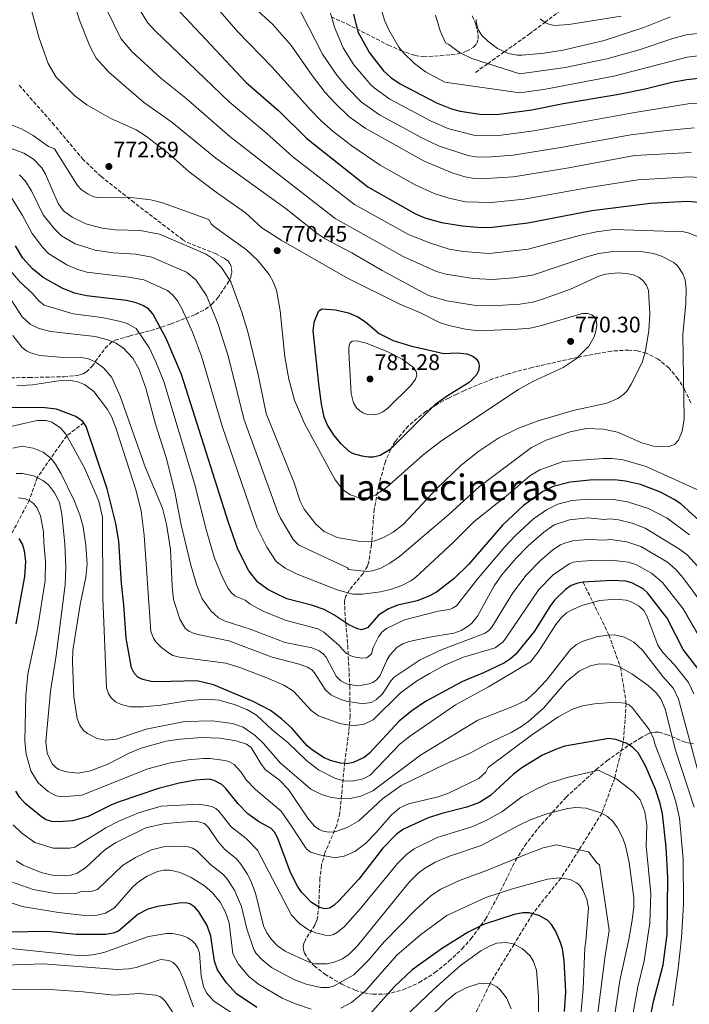
# Model space of a CAD drawing. Units: metres. Extents: x 641371 to 644826, y 4739136 to 4741520.
# Drawn here: x 642777 to 643074, y 4740364 to 4740802 of the extents above; entities that cross this region are included whole.
import ezdxf
from ezdxf.enums import TextEntityAlignment as Align

# ---------------------------------------------------------------- set-up
doc = ezdxf.new("R2010")
doc.units = ezdxf.units.M
doc.header["$MEASUREMENT"] = 0
doc.linetypes.add('DGN Style 3', pattern=[2.435891, 1.739922, -0.695969])
for name, color, linetype, lineweight in [('Cota de punto acotado terreno', 7, 'Continuous', 0), ('Curva de nivel directora', 30, 'Continuous', 30), ('Curva de nivel intermedia', 30, 'Continuous', 0), ('Punto acotado terreno (símbolo)', 7, 'Continuous', 0), ('Texto de Área (paraje) menor', 7, 'Continuous', 0), ('Vaguada', 142, 'DGN Style 3', 13), ('Zona arbolada', 92, 'DGN Style 3', 0)]:
    doc.layers.add(name, color=color, linetype=linetype, lineweight=lineweight)
doc.styles.add('Style-Arial', font='arial.ttf')

# ---------------------------------------------------------------- blocks, each defined once
blk = doc.blocks.new('5PATER')
at = {"layer": 'Punto acotado terreno (símbolo)', "linetype": 'Continuous', "lineweight": 0}
h = blk.add_hatch(color=51, dxfattribs=at)
edge = h.paths.add_edge_path()
edge.add_ellipse((0, 0), major_axis=(-0.11, -0.111), ratio=0.999422, start_angle=0, end_angle=360)

msp = doc.modelspace()

# ---------------------------------------------------------------- linework, layer by layer
at = {"layer": 'Curva de nivel directora', "color": 30, "linetype": 'Continuous', "lineweight": 30, "flags": 128}
for points, elevation in [([(642843.5, 4740810.15), (642877.34, 4740774.24), (642891.8, 4740761.65), (642904.37, 4740749.23), (642931.41, 4740727.71), (642952.57, 4740715.82), (642956.71, 4740714.03), (642964.14, 4740711.95), (642973.54, 4740710.36), (642981.88, 4740709.73), (642986.64, 4740709.89), (643002.45, 4740711.75), (643031, 4740717.26), (643057.08, 4740720.46), (643073.37, 4740721.39), (643082.61, 4740720.64)], 750), ([(642925.04, 4740804.54), (642927.01, 4740796.72), (642932.15, 4740787.41), (642938.35, 4740779.4), (642941.65, 4740776.47), (642945.77, 4740773.65), (642961.88, 4740765.19), (642968.57, 4740762.47), (642972.48, 4740761.4), (642981.13, 4740760.05), (642988.57, 4740759.92), (643004.26, 4740761.98), (643018.25, 4740764.84), (643042.94, 4740768.97), (643054.64, 4740771.37), (643066.54, 4740774.36), (643073.21, 4740775.55), (643086.61, 4740776.95)], 725), ([(643000.58, 4740586.09), (642991.27, 4740577.27), (642976.31, 4740559.93), (642969.71, 4740553.61), (642961.97, 4740547.54), (642958.29, 4740545.48), (642953.32, 4740543.57), (642944.76, 4740541.71), (642940.65, 4740540.14), (642936.13, 4740537.18), (642931.31, 4740531.66), (642928.53, 4740530.77), (642926.75, 4740531.24), (642922.98, 4740533), (642916.31, 4740537.38), (642911.94, 4740539.72), (642906.34, 4740541.74), (642895.38, 4740544.57), (642890.49, 4740546.82), (642886.97, 4740548.74), (642882.47, 4740551.99), (642878.59, 4740556.93), (642873.58, 4740566.68), (642869.44, 4740578.46), (642848.64, 4740644.24), (642841.86, 4740660.35), (642835.93, 4740671.35), (642833.87, 4740673.48), (642831.39, 4740675.05), (642828.45, 4740676.14), (642824.11, 4740677.21), (642806.43, 4740679.3), (642801.01, 4740680.47), (642795.63, 4740682.71), (642787.09, 4740687.51), (642782.34, 4740691.26), (642778.16, 4740696), (642774.9, 4740701.6)], 750), ([(642965.23, 4740653.68), (642971.18, 4740653.88), (642975.36, 4740653.46), (642978.13, 4740652.44), (642979.7, 4740651.19), (642980.57, 4740649.83), (642980.88, 4740647.96), (642980.57, 4740645.98), (642979.71, 4740644.17), (642976.39, 4740640.74), (642966.76, 4740634.82), (642961.19, 4740630.76), (642941.28, 4740610.89), (642936.95, 4740608.33), (642933.89, 4740607.59), (642931.73, 4740607.51), (642928.94, 4740607.94), (642925.11, 4740609.08), (642923.14, 4740610.1), (642919.51, 4740613.41), (642916.5, 4740617.13), (642913.43, 4740621.74), (642911.99, 4740625.26), (642910.78, 4740631.18), (642909.58, 4740640.09), (642907.17, 4740663.86), (642907.73, 4740668.07), (642909.58, 4740672.64), (642911.08, 4740673.44), (642917, 4740673.1), (642922.83, 4740671.72), (642926.98, 4740669.99), (642930.33, 4740667.73), (642936.42, 4740662.54), (642942.66, 4740659.44), (642950.37, 4740657.09), (642965.23, 4740653.68)], 775), ([(643079.98, 4740511.07), (643071.58, 4740522.04), (643064.42, 4740535.94), (643055.74, 4740547.21), (643053.8, 4740549.01), (643048.77, 4740551.61), (643046.02, 4740552.37), (643039.91, 4740552.61), (643027.03, 4740551.86), (643024.28, 4740551.4), (643021.71, 4740550.39), (643019.22, 4740548.65), (643014.43, 4740543.85), (643012.23, 4740541.04), (643005.49, 4740530.13), (642997.11, 4740519.87), (642994.75, 4740517.8), (642992.09, 4740516.11), (642982.8, 4740511.62), (642973.42, 4740507.7), (642957.05, 4740498.84), (642951.02, 4740494.71), (642945.4, 4740490.11), (642932.15, 4740475.8), (642929.85, 4740474), (642924.86, 4740471.65), (642922.13, 4740471.19), (642919.2, 4740471.35), (642914.77, 4740472.57), (642912.01, 4740473.83), (642906.85, 4740477.16), (642904.37, 4740479.31), (642897.73, 4740486.84), (642893.03, 4740491.14), (642888.11, 4740494.88), (642880.5, 4740498.83), (642862.79, 4740506.19), (642855.48, 4740508), (642838.02, 4740507.56), (642835.16, 4740507.78), (642831.38, 4740508.64), (642829.23, 4740509.66), (642827.55, 4740511.4), (642826.42, 4740513.86), (642824.08, 4740526.95), (642823.01, 4740541.89), (642821.89, 4740551.28), (642820.68, 4740570.1), (642819.39, 4740577.96), (642815.55, 4740593.38), (642806.23, 4740621.2), (642804.79, 4740623.42), (642801.67, 4740625.65), (642793.07, 4740628.82), (642787.83, 4740629.46), (642773.18, 4740629.6)], 725), ([(643078.68, 4740579.42), (643070.52, 4740586.7), (643067.58, 4740588.77), (643061.51, 4740591.95), (643052.57, 4740595.34), (643045.87, 4740596.83), (643042.15, 4740597.25), (643031.61, 4740597.43), (643021.28, 4740596.46), (643013.8, 4740594.55), (643009, 4740592.18), (643000.58, 4740586.09)], 750), ([(642775.15, 4740533.45), (642778.97, 4740554.42), (642779.37, 4740561.12), (642778.85, 4740565.93), (642777.92, 4740568.82), (642776.43, 4740571.31)], 700), ([(643056.19, 4740354.11), (643058.34, 4740365.35), (643062.69, 4740381.77), (643064.44, 4740395.32), (643064.71, 4740420.37), (643064.03, 4740434.09), (643062.3, 4740448.88), (643061.33, 4740453.49), (643059.3, 4740459.84), (643054.78, 4740470.24), (643051.55, 4740475.97), (643049.03, 4740478.53), (643046.17, 4740480.27), (643041.57, 4740482), (643038.52, 4740482.46), (643019, 4740478.91), (643015.49, 4740477.83), (643008.98, 4740475.03), (642999.87, 4740469.36), (642996.13, 4740466.57), (642985.96, 4740456.98), (642981.11, 4740453.92), (642975.37, 4740451.82), (642964.25, 4740449.04), (642957.93, 4740447.02), (642947.29, 4740442), (642944.09, 4740439.79), (642938.04, 4740433.58), (642927.34, 4740419.81), (642918.5, 4740410.13), (642916.47, 4740408.26), (642914.46, 4740406.99), (642912.31, 4740406.59), (642909.98, 4740407.22), (642906.33, 4740409.46), (642901.96, 4740413.98), (642900.15, 4740416.69), (642897.11, 4740422.72), (642891.22, 4740438.31), (642889.89, 4740440.67), (642888.44, 4740442.39), (642882.84, 4740445.5), (642878.07, 4740448.91), (642873.8, 4740453.36), (642868.34, 4740460.14), (642866.46, 4740461.89), (642863.19, 4740463.77), (642860.83, 4740464.37), (642854.97, 4740463.88), (642847.59, 4740462.54), (642838.45, 4740460.19), (642820.85, 4740454.19), (642817.43, 4740452.86), (642807.12, 4740447.69), (642800.21, 4740445.71), (642793.87, 4740445.26), (642791.03, 4740445.52), (642788.52, 4740446.28), (642786.33, 4740447.61), (642779.11, 4740453.55), (642776.75, 4740456.08), (642775.03, 4740458.99)], 700), ([(642868.64, 4740373.65), (642864.63, 4740379.55), (642863.23, 4740383.31), (642861.57, 4740394.41), (642860.04, 4740399.15), (642856.33, 4740405.24), (642854.48, 4740407.35), (642852.31, 4740408.82), (642850.35, 4740409.3), (642847.57, 4740409.15), (642837.91, 4740407.69), (642833.64, 4740406.5), (642829.37, 4740404.2), (642820.56, 4740396.75), (642818.27, 4740395.75), (642815.02, 4740395.17), (642801.75, 4740395.27), (642789.03, 4740396.59), (642771.73, 4740396.28)], 675), ([(643018.83, 4740361), (643019.38, 4740369.63), (643018.63, 4740383.68), (643017.86, 4740388.78), (643017.04, 4740391.58), (643014.76, 4740396.86), (643013.06, 4740399.65), (643011.34, 4740401.39), (643007.52, 4740403.59), (643003.07, 4740404.83), (643000.33, 4740404.86), (642996.39, 4740404.16), (642982.74, 4740399.65), (642976.02, 4740396.31), (642964.53, 4740389.19), (642951.12, 4740379.46), (642943.31, 4740372.11), (642929.91, 4740357.11)], 675), ([(642882.1, 4740362.67), (642873.07, 4740368.81), (642868.64, 4740373.65)], 675)]:
    msp.add_lwpolyline(points, dxfattribs=dict(at, elevation=elevation))
at = {"layer": 'Curva de nivel intermedia', "color": 30, "linetype": 'Continuous', "lineweight": 0, "flags": 128}
for points, elevation in [([(642892.69, 4740822.45), (642905.04, 4740798.94), (642911.32, 4740786.75), (642917.62, 4740777.47), (642922.35, 4740771.76), (642928.64, 4740765.44), (642936.61, 4740759.81), (642955.39, 4740749.55), (642962.87, 4740745.97), (642975.87, 4740741.72), (642979.25, 4740741.14), (642984.43, 4740740.96), (642995.96, 4740741.83), (643017.24, 4740745.23), (643048.3, 4740750.98), (643062.86, 4740752.73), (643076.45, 4740753.97)], 735), ([(642798.11, 4740818.42), (642803.26, 4740801.86), (642807.79, 4740790.31), (642810.69, 4740785.08), (642816.29, 4740778.75), (642831.64, 4740765.44), (642844.29, 4740756.54), (642863.83, 4740740.55), (642895.14, 4740717.96), (642908.93, 4740707.04), (642912.5, 4740704.7), (642924.37, 4740698.45), (642937.8, 4740690.5), (642958.33, 4740679.43), (642966.46, 4740677.02), (642978.55, 4740675.21), (642986.36, 4740674.88), (642998.93, 4740675.56), (643004.77, 4740676.46), (643009.48, 4740677.92), (643021.49, 4740682.32), (643034.14, 4740687.98), (643037.05, 4740688.94), (643042.56, 4740689.48), (643046.35, 4740689.27), (643049.47, 4740688.62), (643052.05, 4740687.42), (643053.59, 4740686.15), (643055.19, 4740684.05), (643056.11, 4740681.71), (643056.76, 4740671.28), (643056.23, 4740663.93), (643054.83, 4740654.87), (643053.37, 4740649.69), (643048.45, 4740639.93), (643046.61, 4740637), (643045.23, 4740635.55), (643042.5, 4740633.65), (643037.58, 4740631.62), (643022.69, 4740628.29), (643007.09, 4740623.72), (642998.38, 4740620.43), (642989.64, 4740616.13), (642980.73, 4740610.14), (642972.88, 4740604.03), (642962.1, 4740593.6), (642947.21, 4740577.71), (642942.74, 4740574.24), (642938.63, 4740571.95), (642934.57, 4740570.32)], 765), ([(642827.32, 4740811.23), (642833.48, 4740800.82), (642836.84, 4740797.23), (642869.74, 4740765.54), (642886.34, 4740751.65), (642898.05, 4740741.15), (642925.43, 4740719.97), (642949.45, 4740706.51), (642959.26, 4740702.69), (642967.58, 4740700.02), (642973.9, 4740698.94), (642985.37, 4740698.19), (643002.6, 4740700.04), (643026.1, 4740706.35), (643032.97, 4740707.81), (643040.75, 4740708.76), (643071.81, 4740707.72), (643073.76, 4740707.3), (643077.98, 4740705.68)], 755), ([(642782, 4740806.33), (642785.24, 4740794.37), (642789.4, 4740782.71), (642792.84, 4740776.52), (642801.23, 4740768.28), (642806.6, 4740764.23), (642816.91, 4740758.39), (642828.45, 4740753.1), (642833.07, 4740750.17), (642842.67, 4740742.69), (642852.03, 4740734.41), (642864.54, 4740724.95), (642877.02, 4740716.19), (642884.36, 4740709.61), (642892.82, 4740704.02), (642922.38, 4740687.08), (642945.57, 4740675.57), (642954.82, 4740671.66), (642963.31, 4740667.44), (642967.36, 4740666.07), (642974.86, 4740664.41), (642980.66, 4740663.68), (642997.94, 4740664.41), (643003.49, 4740664.95), (643008.55, 4740666.04), (643026.79, 4740671.41), (643029.15, 4740671.46), (643031.01, 4740670.83), (643031.86, 4740670.17), (643032.87, 4740668.45), (643033.16, 4740666.35), (643032.81, 4740663.59), (643032.01, 4740661.01), (643029.6, 4740656.83), (643024.04, 4740651.25), (643018.15, 4740647.46), (643004.77, 4740641.12), (642998.41, 4740637.58), (642964.28, 4740614.91), (642956.04, 4740608.59), (642939.72, 4740594.04), (642935.01, 4740590.74), (642931.7, 4740589.5), (642927.57, 4740589.46), (642923.78, 4740590.71), (642920.29, 4740592.93), (642916.93, 4740597.49), (642903.24, 4740622.57), (642898.84, 4740632.91), (642896.25, 4740642.21), (642894.47, 4740652.09), (642892.43, 4740672.61), (642890.83, 4740681.75), (642889.47, 4740685.27), (642887.53, 4740688.73), (642882.62, 4740694.81), (642877.49, 4740699.7), (642863.31, 4740710.05), (642861.74, 4740711.39), (642860.79, 4740713.2), (642840.15, 4740720.61), (642835.01, 4740721.98), (642824.7, 4740723.23), (642811.66, 4740723), (642809.7, 4740723.36), (642807.19, 4740724.46), (642804.05, 4740726.52), (642802.35, 4740728.33), (642792.2, 4740744.7), (642789.42, 4740745.66), (642782.68, 4740750.58), (642777.83, 4740753.39), (642765.06, 4740758.43)], 770), ([(642815.23, 4740806.75), (642821.6, 4740793.83), (642826.57, 4740787.99), (642839.43, 4740776.17), (642850.52, 4740767.22), (642870.06, 4740750.21), (642916.86, 4740713.7), (642947.07, 4740696.73), (642961.94, 4740690.1), (642966.08, 4740688.87), (642978.22, 4740686.93), (642986.87, 4740686.57)], 760), ([(642864.69, 4740806.92), (642873.7, 4740796.73), (642888.9, 4740781.06), (642905.9, 4740762), (642910.8, 4740756.94), (642916.06, 4740752.33), (642924.33, 4740745.97), (642936.95, 4740737.37), (642952.4, 4740728.72), (642960.93, 4740724.8), (642967.4, 4740722.72), (642974.75, 4740721.17), (642986.42, 4740720.74), (643000.76, 4740722.25), (643029.7, 4740727.43), (643051.42, 4740730.86), (643074.22, 4740732.21), (643085.87, 4740731.54)], 745), ([(642882.48, 4740806.09), (642889.15, 4740799.92), (642897.44, 4740790.51), (642906.6, 4740777.25), (642912.52, 4740769.76), (642916.89, 4740764.92), (642923.01, 4740759.1), (642930.2, 4740753.91), (642956.45, 4740739.2), (642968.84, 4740734.03), (642974.47, 4740732.24), (642977.93, 4740731.67), (642984.07, 4740731.45), (642996.18, 4740732.29), (643020.81, 4740736.17), (643049.99, 4740741.78), (643075.08, 4740743.04)], 740), ([(642937.7, 4740805.91), (642938.79, 4740801.98), (642940.68, 4740797.55), (642945.18, 4740789.97), (642947.29, 4740787.36), (642952.22, 4740782.59), (642957.01, 4740778.97), (642965.64, 4740774.31), (642998.95, 4740769.62), (643010.34, 4740771.28), (643040.75, 4740776.98), (643073.38, 4740785.44), (643084.51, 4740786.75)], 720), ([(642914.75, 4740804.98), (642916.6, 4740798.78), (642920.38, 4740789.56), (642925.19, 4740782.05), (642932.69, 4740773.15), (642934.27, 4740771.8), (642941.19, 4740766.73), (642959.55, 4740756.97), (642967.48, 4740753.64), (642979.11, 4740750.68), (642988.45, 4740750.52), (643005.17, 4740752.65), (643049.21, 4740760.71), (643073.83, 4740764.71), (643086.15, 4740765.58)], 730), ([(642961.42, 4740804.11), (642963.51, 4740797.18), (642965.93, 4740791.8), (642967.42, 4740791.11), (642972.17, 4740787.59), (642977.6, 4740784.83), (642998.95, 4740777.97), (643019.18, 4740780.86), (643037.63, 4740784.71), (643052.05, 4740788.73), (643066.97, 4740793.83), (643072.9, 4740795.33), (643081.88, 4740796.49), (643101.66, 4740797.76), (643114.64, 4740799.21), (643132.23, 4740802.82)], 715), ([(642979.62, 4740802.14), (642979.64, 4740800.48), (642980.46, 4740797.8), (642982.13, 4740795.16), (642984.58, 4740792.72), (642989.05, 4740789.37), (642993.77, 4740787.06), (642997.8, 4740786.32), (643000.07, 4740786.3), (643009.77, 4740787.29), (643018.15, 4740788.64), (643036.47, 4740792.82), (643054.13, 4740798.59), (643065.93, 4740803.42)], 710), ([(643008.01, 4740802.53), (643010.38, 4740800.67), (643012.23, 4740799.95), (643014.43, 4740799.53), (643020.79, 4740799.92), (643043.97, 4740803.69)], 705), ([(642934.57, 4740570.32), (642931.78, 4740569.87), (642927.17, 4740570.11), (642917.75, 4740571.87), (642912.01, 4740574.5), (642908.28, 4740577.76), (642903.16, 4740584.34), (642901.37, 4740587.97), (642898.71, 4740596.04), (642886.3, 4740626.91), (642882.73, 4740644.3), (642878.02, 4740663.3), (642875.43, 4740671.97), (642870.57, 4740685.5), (642866.34, 4740691.92), (642862.34, 4740695.93), (642859.24, 4740697.97), (642838.81, 4740706.77), (642830.22, 4740708.29), (642819.32, 4740708.65), (642813.34, 4740709.39), (642806.05, 4740711.38), (642800.03, 4740714.24), (642796.2, 4740717.11), (642793.82, 4740720.33), (642788.21, 4740733.39), (642786.54, 4740736.2), (642782.82, 4740740.12), (642778.53, 4740742.79), (642770.04, 4740745.9)], 765), ([(642986.87, 4740686.57), (642996.15, 4740687.24), (643004.66, 4740688.49), (643029.21, 4740696.76), (643034.03, 4740698.18), (643039.43, 4740698.9), (643052.8, 4740699), (643058.3, 4740698.12), (643061.9, 4740697.01), (643067.42, 4740694.12), (643069.23, 4740692.43), (643071.45, 4740689.14), (643072.41, 4740686.48), (643072.87, 4740682.38), (643072.76, 4740675.83), (643071.34, 4740661.93), (643072.05, 4740624.53), (643071.09, 4740619.07), (643069.41, 4740615.11), (643067.76, 4740613.11), (643064.9, 4740612.11), (643058.35, 4740612.44), (643053.22, 4740613.92), (643042.37, 4740618.66), (643036.07, 4740619.99), (643028.56, 4740620.21), (643021.38, 4740618.73), (643010.6, 4740615.07), (643004.13, 4740611.77), (642981.07, 4740594.48), (642967.34, 4740581.98), (642945.55, 4740563.34), (642941.21, 4740560.32), (642937.24, 4740558.16), (642933.43, 4740556.94), (642931.06, 4740556.74), (642922.82, 4740557.58), (642922.32, 4740558.36), (642904.57, 4740566.54), (642900.63, 4740568.48), (642898.23, 4740570.98), (642892.64, 4740580.34), (642891.48, 4740582.95), (642876.46, 4740624.11), (642869.19, 4740653.06), (642864.69, 4740667.03), (642859.73, 4740679.46), (642855.03, 4740686.39), (642850.79, 4740689.81), (642835.36, 4740696.56), (642828.24, 4740697.85), (642818.25, 4740698.48), (642810.17, 4740699.54), (642801.41, 4740702.48), (642795.34, 4740706.01), (642792.07, 4740709.31), (642787.11, 4740715.3), (642781.92, 4740725.99), (642779.11, 4740730.48), (642776.63, 4740733.09)], 760), ([(642802.55, 4740691), (642797.68, 4740693.15), (642789.63, 4740698.01), (642786.82, 4740700.92), (642782.25, 4740706.97), (642777.9, 4740715.06), (642772.9, 4740723.18)], 755), ([(642834.42, 4740655.94), (642828.38, 4740664.76), (642824.47, 4740666.95), (642820.87, 4740668.08), (642813.17, 4740669.63), (642800.41, 4740671.33), (642787.59, 4740675.09), (642785.24, 4740677.02), (642782.45, 4740680.3), (642776.79, 4740685.59), (642772.18, 4740691.03)], 745), ([(643077.69, 4740593.08), (643055.1, 4740603.38), (643044.93, 4740606.31), (643040, 4740606.98), (643036.06, 4740607.01), (643018.19, 4740605.58), (643007.88, 4740601.84), (643003.35, 4740599.2), (642993.71, 4740590.89), (642978.64, 4740578.94), (642969.45, 4740569.7), (642952.65, 4740554.06), (642950.52, 4740552.46), (642946.54, 4740550.41), (642941.91, 4740548.79), (642937.08, 4740547.68), (642929.04, 4740546.63), (642924.73, 4740546.65), (642917.74, 4740548.48), (642899.97, 4740555.55), (642894.68, 4740558.13), (642890.66, 4740561.1), (642886.48, 4740567.45), (642882.11, 4740576.35), (642866.62, 4740621.31), (642857.56, 4740652.4), (642853.55, 4740663.12), (642848.9, 4740673.43), (642846.8, 4740677.09), (642844.73, 4740679.54), (642842.33, 4740681.65), (642831.9, 4740686.35), (642825.18, 4740687.6), (642806.58, 4740689.77), (642802.55, 4740691)], 755), ([(642997.23, 4740562.51), (642990.94, 4740555.18), (642987.53, 4740550.35), (642980.21, 4740536.86), (642977.64, 4740533.64), (642976.06, 4740532.36), (642972.87, 4740530.48), (642969.68, 4740529.29), (642958.86, 4740527.43), (642949.77, 4740525.51), (642946.94, 4740524.53), (642944.45, 4740523.02), (642941.2, 4740519.53), (642939.86, 4740517.28), (642936.96, 4740510.36), (642935.31, 4740508.42), (642933.63, 4740507.3), (642932.01, 4740506.64), (642929.1, 4740506.07), (642925.84, 4740506.01), (642921.92, 4740506.77), (642919.44, 4740508.01), (642917.27, 4740510.12), (642912.85, 4740518.52), (642911.57, 4740520.05), (642909.8, 4740521.45), (642906.49, 4740522.75), (642894.66, 4740525.14), (642879.17, 4740531.09), (642868.06, 4740534.58), (642864.99, 4740536.13), (642861.57, 4740539.19), (642857.78, 4740544.54), (642855.48, 4740550.44), (642852.74, 4740559.52), (642848.26, 4740577.99), (642845.7, 4740592.16), (642841.75, 4740607.36), (642837.09, 4740622.14), (642832.74, 4740638.19), (642829.73, 4740646.47), (642826.99, 4740651.53), (642822.88, 4740656.03), (642819.47, 4740658.17), (642815.79, 4740659.75), (642810.19, 4740661.15), (642790.35, 4740663.44), (642784.96, 4740664.89), (642781.29, 4740666.68), (642777.77, 4740669.97), (642771.21, 4740679.97)], 740), ([(642985.23, 4740530.43), (642983.62, 4740529.22), (642964.45, 4740521.96), (642954.68, 4740517.33), (642943.15, 4740509.67), (642941.78, 4740508.2), (642937.86, 4740502.31), (642935.26, 4740499.74), (642933.12, 4740498.55), (642929.33, 4740497.87), (642921.74, 4740499.01), (642918.61, 4740500.04), (642915.04, 4740501.82), (642912.5, 4740504.16), (642907.75, 4740511.55), (642906.58, 4740512.88), (642904.65, 4740514.08), (642900.94, 4740515.43), (642888.94, 4740518.53), (642869.57, 4740525.83), (642856.55, 4740528.46), (642854.25, 4740529.03), (642851.79, 4740530.13), (642850.28, 4740531.48), (642847.81, 4740535.48), (642845.08, 4740544.19), (642844.39, 4740549.96), (642843.68, 4740566.52), (642841.91, 4740577.7), (642840.14, 4740584.81), (642832.6, 4740602.74), (642821.37, 4740634.61), (642817.61, 4740643.03), (642813.97, 4740647.29), (642810.21, 4740649.92), (642807.29, 4740651.2), (642804.12, 4740651.86), (642794.32, 4740652.01), (642785.66, 4740652.81), (642781.49, 4740653.91), (642779.71, 4740654.83), (642777.82, 4740656.29), (642773.68, 4740661.61)], 735), ([(642933.72, 4740626.29), (642931.33, 4740626.45), (642929.16, 4740627.24), (642927.79, 4740628.09), (642926.33, 4740629.46), (642925.04, 4740631.71), (642924.05, 4740635.83), (642923.01, 4740654.21), (642923, 4740656.27), (642923.41, 4740658.22), (642924.52, 4740659.2), (642926.5, 4740659.32), (642930.72, 4740658.3), (642939.98, 4740654.52), (642946.73, 4740651.1), (642951.77, 4740647.41), (642952.92, 4740645.57), (642953.14, 4740644.01), (642952.54, 4740642.16), (642950.55, 4740639.46), (642940.33, 4740629.29), (642938.11, 4740627.68), (642936.3, 4740626.84), (642933.72, 4740626.29)], 780), ([(643074.29, 4740573.05), (643064.37, 4740580.35), (643056.14, 4740584.69), (643046.74, 4740587.73), (643040.54, 4740588.64), (643029.4, 4740588.87), (643022.13, 4740588.19), (643015.9, 4740586.62), (643010.8, 4740584.15), (643005.09, 4740580.13), (642996.99, 4740572.69), (642992.29, 4740567.62), (642980.48, 4740553.76), (642970.83, 4740541.37), (642969.08, 4740540.3), (642967.64, 4740539.83), (642962.61, 4740538.97), (642947.77, 4740535.12), (642939.68, 4740531.38), (642937.62, 4740529.68), (642936.09, 4740527.59), (642933.76, 4740522.94), (642933.04, 4740520.11), (642931.63, 4740518.65), (642930.8, 4740518.31), (642928.8, 4740518.11), (642925.95, 4740518.54), (642923.87, 4740519.21), (642921.94, 4740520.25), (642920.08, 4740521.91), (642918.7, 4740523.72), (642911.88, 4740529.74), (642909.21, 4740531.23), (642894.7, 4740534.99), (642884.87, 4740539.05), (642879.08, 4740542.09), (642876.89, 4740543.96), (642872.49, 4740545.63), (642870.79, 4740547.16), (642869.34, 4740549.11), (642866.95, 4740553.65), (642863.16, 4740563.1), (642859.55, 4740575.31), (642854.32, 4740595.82), (642840.69, 4740641.21), (642837.24, 4740649.96), (642834.42, 4740655.94)], 745), ([(642929.76, 4740488.73), (642924.86, 4740487.99), (642919, 4740489.01), (642909.46, 4740492.47), (642906.24, 4740494.84), (642898.37, 4740503.44), (642894.04, 4740506.06), (642886.56, 4740509.34), (642874.52, 4740513.96), (642868.25, 4740515.92), (642847.72, 4740518.51), (642844.8, 4740519.3), (642843.2, 4740520.14), (642839.66, 4740522.88), (642837.23, 4740525.44), (642836.1, 4740527.09), (642834.95, 4740529.96), (642832.06, 4740572.82), (642830.61, 4740583.46), (642828.46, 4740592.54), (642819.6, 4740620.06), (642817.48, 4740625.55), (642815.66, 4740628.79), (642809.63, 4740636.76), (642805.49, 4740639.82), (642802.46, 4740641.03), (642799.42, 4740641.66), (642795.87, 4740641.72), (642782.45, 4740639.68), (642775.44, 4740639.3)], 730), ([(643007.11, 4740520.81), (643003.72, 4740516.56), (642984.97, 4740505.41), (642970.38, 4740497.32), (642950.39, 4740483.58), (642945.81, 4740480.05), (642932.49, 4740466.07), (642929.3, 4740464.42), (642924.51, 4740463.39), (642920.84, 4740463.55), (642916.98, 4740464.62), (642909.45, 4740468.41), (642904.08, 4740472.65), (642896.07, 4740480.46), (642888.89, 4740486.28), (642881.94, 4740492.73), (642877.58, 4740495.3), (642872.06, 4740497.57), (642865.28, 4740499.41), (642859.95, 4740499.94), (642851.82, 4740499.3), (642839.46, 4740497.23), (642831.53, 4740496.48), (642825.95, 4740496.44), (642821.72, 4740497.56), (642819.34, 4740498.77), (642817.32, 4740500.55), (642816.17, 4740502.19), (642815.21, 4740504.96), (642813.6, 4740544.96), (642813.45, 4740580.81), (642811.92, 4740587.92), (642805.46, 4740602.85), (642797.19, 4740617.79), (642794.8, 4740620.55), (642791, 4740623.1), (642788.45, 4740623.8), (642784.45, 4740623.78), (642768.71, 4740620.31)], 720), ([(642806.06, 4740554.12), (642806.67, 4740560.09), (642806.13, 4740568.44), (642804.88, 4740576.58), (642803.43, 4740581.91), (642800.88, 4740588.21), (642795.17, 4740600.08), (642792.66, 4740604.46), (642790.73, 4740606.88), (642787.09, 4740609.72), (642782.66, 4740611.52), (642777.75, 4740612.41), (642773.64, 4740611.55)], 715), ([(643076.38, 4740451.86), (643068.08, 4740477.27), (643063.51, 4740495.46), (643061.56, 4740500.08), (643059.62, 4740502.71), (643056, 4740505.99), (643048.76, 4740511.2), (643042.98, 4740514.45), (643039.18, 4740515.46), (643034.33, 4740515.54), (643030.2, 4740514.7), (643025.27, 4740512.3), (643019.58, 4740507.56), (643009.51, 4740495.85), (643002.93, 4740490.03), (642999.69, 4740487.68), (642995.18, 4740485.11), (642984.43, 4740480.03), (642976.57, 4740475.65), (642965.45, 4740470.76), (642946.29, 4740461.46), (642937.89, 4740455.5), (642927.44, 4740445.83), (642922.28, 4740442.84), (642916.71, 4740440.92), (642914.05, 4740440.79), (642911.58, 4740441.23), (642909.72, 4740441.97), (642907.68, 4740443.37), (642904.56, 4740447.15), (642896.19, 4740459.65), (642892.21, 4740463.91), (642885.85, 4740468.58), (642883.81, 4740471.2), (642879.54, 4740478.33), (642877.55, 4740479.82), (642872.9, 4740481.32), (642865.6, 4740482.47), (642857.68, 4740482.8), (642848.03, 4740482.16), (642841.77, 4740481.17), (642830.67, 4740478.15), (642825.31, 4740475.89), (642815.93, 4740471.04), (642808.16, 4740468.02), (642802.71, 4740466.92), (642797.32, 4740467.51), (642794.02, 4740468.64), (642792.59, 4740469.63), (642791.17, 4740471.1), (642788.88, 4740475.8), (642788.35, 4740480.85), (642790.36, 4740503.46), (642792.93, 4740519.38), (642796.94, 4740550.69), (642797.15, 4740558.49), (642796.76, 4740569.01), (642795.43, 4740582.15), (642794.35, 4740587.35), (642792.18, 4740591.71), (642789.45, 4740595.19), (642786.97, 4740597.19), (642782.77, 4740599.17), (642777.94, 4740600.3), (642775.07, 4740600.28)], 710), ([(643066.97, 4740363.48), (643069.33, 4740380.02), (643070.78, 4740393.78), (643071.65, 4740408.75), (643071.53, 4740428.9), (643069.92, 4740446.91), (643068.34, 4740454.24), (643065.31, 4740463.44), (643059.08, 4740479.53), (643058.35, 4740482.44), (643056.42, 4740486.42), (643048.94, 4740496.15), (643047.49, 4740497.42), (643045.67, 4740498.15), (643041.39, 4740498.5), (643032.15, 4740497.84), (643026.81, 4740496.9), (643022.44, 4740495.43), (643015.89, 4740491.91), (643004.15, 4740483.91), (642984.9, 4740469.46), (642983.86, 4740467.41), (642980.72, 4740464.58), (642966.98, 4740457.91), (642962.61, 4740456.48), (642949.44, 4740453.29), (642945.65, 4740451.56), (642941.87, 4740448.37), (642935.14, 4740440.51), (642930.38, 4740435.69), (642925.67, 4740432.17), (642920.87, 4740430.08), (642917.34, 4740429.5), (642915.35, 4740429.63), (642909.88, 4740430.61), (642905.94, 4740431.87), (642904.38, 4740433.01), (642903.69, 4740433.86), (642897.43, 4740443.45), (642892.85, 4740450.08), (642881.42, 4740459.74), (642877.28, 4740464.07), (642874.97, 4740467.52), (642872.01, 4740470.86), (642869.99, 4740472.03), (642868.04, 4740472.55), (642861.25, 4740473.5), (642858.26, 4740473.5), (642851.51, 4740472.93), (642843.71, 4740471.61), (642833.61, 4740468.85), (642804.3, 4740457.18), (642795.6, 4740456.38), (642792.92, 4740456.89), (642789.41, 4740458.76), (642784.91, 4740462.62), (642781.71, 4740468.07), (642779.57, 4740475.43), (642778.98, 4740481.2), (642779.39, 4740501.5), (642780.38, 4740511.07), (642784.65, 4740531.15), (642787.96, 4740552.55), (642788.21, 4740561.07), (642787.48, 4740569.63), (642787.34, 4740574.3), (642785.98, 4740581.48), (642784.27, 4740585.09), (642782.64, 4740587.11), (642780.96, 4740588.23), (642779.11, 4740588.98), (642776.23, 4740589.5)], 705), ([(643077.96, 4740559.09), (643073.43, 4740563.88), (643069.9, 4740566.68), (643054.68, 4740575.91), (643048.94, 4740578.2), (643042.84, 4740579.62), (643038.94, 4740580.03), (643036.61, 4740579.77), (643029.2, 4740580.54), (643020.99, 4740579.71), (643014.21, 4740577.41), (643009.6, 4740574.18), (643002.7, 4740568.11), (642997.23, 4740562.51)], 740), ([(643078.52, 4740544.35), (643071.41, 4740554.02), (643068.45, 4740557.35), (643064.53, 4740560.79), (643052.71, 4740567.81), (643046.49, 4740569.93), (643039.26, 4740570.89), (643036.38, 4740570.64), (643029.95, 4740570.94), (643023, 4740570.43), (643019.45, 4740569.4), (643016.97, 4740568.47), (643013.64, 4740566.25), (643008.21, 4740561.63), (643001.78, 4740554.97), (642995.78, 4740547.23), (642986.49, 4740531.98), (642985.23, 4740530.43)], 735), ([(643078.7, 4740527.7), (643071.48, 4740540.14), (643062.38, 4740551.84), (643057.51, 4740555.9), (643050.74, 4740559.71), (643047.22, 4740560.82), (643039.58, 4740561.75), (643030.94, 4740561.53), (643024.78, 4740561.12), (643022.81, 4740560.76), (643020.92, 4740560.07), (643013.71, 4740555.14), (643007.47, 4740548.64), (642992.72, 4740527.04), (642991.48, 4740525.45), (642987.95, 4740522.72), (642973.99, 4740518.53), (642965.97, 4740515.09), (642958.78, 4740511.35), (642953, 4740507.85), (642945.92, 4740502.67), (642933.73, 4740490.62), (642929.76, 4740488.73)], 730), ([(643083.26, 4740448.83), (643069.48, 4740499.95), (643067.18, 4740504.56), (643062.54, 4740509.94), (643053.43, 4740521.73), (643049.56, 4740525.24), (643045.42, 4740527.53), (643041.07, 4740528.51), (643037.92, 4740528.42), (643033, 4740527.56), (643026.62, 4740525.58), (643023.94, 4740524.11), (643021.44, 4740521.92), (643010.78, 4740508.33), (643005.7, 4740502.89), (643001.61, 4740499.3), (642995.88, 4740496.62), (642980.36, 4740490.49), (642954.83, 4740475), (642933.58, 4740459.12), (642928.33, 4740456.74), (642923.74, 4740455.77), (642919.6, 4740455.61), (642914.73, 4740456.32), (642910.86, 4740457.53), (642906.13, 4740459.81), (642892.48, 4740471.62), (642885.03, 4740480.1), (642881.33, 4740483.67), (642876.07, 4740487.41), (642871.29, 4740489.12), (642862.44, 4740490.21), (642850.12, 4740490.02), (642832.95, 4740486.54), (642819.66, 4740482.06), (642814.89, 4740481.58), (642811.08, 4740482.42), (642806.81, 4740484.57), (642805.08, 4740485.93), (642803.35, 4740488.26), (642802.19, 4740491.23), (642800.68, 4740500.9), (642800.1, 4740516.5), (642800.36, 4740521.51), (642803.54, 4740542), (642806.06, 4740554.12)], 715), ([(643076.33, 4740502.3), (643073.88, 4740507.35), (643067.72, 4740515.12), (643062.52, 4740520.63), (643060.24, 4740523.86), (643055.44, 4740536.97), (643054.05, 4740539.36), (643052.02, 4740541.28), (643048.51, 4740543.18), (643046.21, 4740543.92), (643041.43, 4740544.4), (643034.51, 4740543.81), (643026.89, 4740541.71), (643022.01, 4740539.69), (643019.71, 4740538.3), (643017.41, 4740536.22), (643014.96, 4740533.05), (643007.11, 4740520.81)], 720), ([(643048.43, 4740355.38), (643051.43, 4740371.98), (643054.19, 4740383.46), (643056.7, 4740400.43), (643057.11, 4740413.42), (643055.15, 4740434.53), (643055.38, 4740443.87), (643054.47, 4740449.79), (643052.37, 4740455.11), (643049.28, 4740458.65), (643042.08, 4740464.35), (643033.99, 4740468.25), (643020.54, 4740465.22), (643011.9, 4740462.46), (643006.48, 4740460.03), (642999.8, 4740456.37), (642990.92, 4740449.7), (642984.06, 4740445.87), (642977.6, 4740443.07), (642962.19, 4740438.28), (642951.96, 4740433.31), (642948.78, 4740430.89), (642944.63, 4740426.73), (642928.2, 4740406.8), (642921.08, 4740398.76), (642917.9, 4740396.17), (642916.11, 4740395.26), (642914.72, 4740394.83), (642912.52, 4740394.94), (642908.35, 4740395.91), (642905.05, 4740397.22), (642901.18, 4740399.94), (642897.5, 4740403.81), (642882.32, 4740432.7), (642877.34, 4740437.93), (642870.61, 4740443.06), (642865.25, 4740450.1), (642863.84, 4740451.22), (642862.04, 4740452.13), (642856.46, 4740453.24), (642839.52, 4740452.29), (642829.46, 4740449.31), (642821.06, 4740445.74), (642814.96, 4740442.66), (642801.21, 4740434.12), (642798.84, 4740433.59), (642791.54, 4740433.55), (642783.35, 4740436.2), (642777.64, 4740440.23), (642773.86, 4740443.95)], 695), ([(643010.94, 4740448.95), (643020.29, 4740451.22), (643023.66, 4740451.63), (643028.5, 4740451.42), (643034.93, 4740449.36), (643037.87, 4740447.71), (643040.41, 4740445.37), (643042.39, 4740442.65), (643044.67, 4740438.02), (643045.87, 4740434.61), (643047.53, 4740427.26), (643049.58, 4740411.53), (643049.6, 4740407.62), (643048.92, 4740401.55), (643047.42, 4740392.96), (643043.39, 4740374.76), (643040.68, 4740356.66)], 690), ([(642775.1, 4740427.96), (642778.18, 4740426.12), (642786.18, 4740422.85), (642791.25, 4740421.63), (642794.7, 4740421.29), (642799.48, 4740421.62), (642802.22, 4740422.52), (642805.96, 4740424.87), (642814.59, 4740432.82), (642819.31, 4740435.96), (642832.68, 4740442.58), (642840.58, 4740444.4), (642846.46, 4740444.96), (642855.05, 4740445.55), (642858.76, 4740444.58), (642860.59, 4740442.79), (642864.86, 4740436.37), (642868.08, 4740432.89), (642872.95, 4740428.98), (642875.04, 4740426.5), (642877.78, 4740422.2), (642879.44, 4740419.04), (642881.47, 4740413.62), (642885.1, 4740399), (642886.58, 4740395.89), (642888.65, 4740392.99), (642891.32, 4740390.2), (642894.72, 4740387.76), (642904.85, 4740383.06), (642907.99, 4740382.23), (642913.31, 4740382.21), (642916.95, 4740383.01), (642920.2, 4740384.39), (642923.04, 4740386.29), (642926.82, 4740390.1), (642949.79, 4740418.48), (642953.81, 4740422.43), (642956.63, 4740424.62), (642961.28, 4740427.34), (642967.7, 4740430.11), (642981.81, 4740434.83), (642998.33, 4740443.75), (643003.48, 4740446.17), (643010.94, 4740448.95)], 690), ([(643033.1, 4740355.58), (643036.67, 4740384.66), (643038.67, 4740397.17), (643034.33, 4740426.13), (643033.18, 4740427.06), (643029.41, 4740431.94), (643015.24, 4740435.05), (643009.27, 4740433.69), (643001.92, 4740430.99), (642984.52, 4740423.78), (642972.17, 4740419.23), (642963.87, 4740415.31), (642959.55, 4740412.57), (642952.75, 4740406.36), (642938.7, 4740391.93), (642931.78, 4740383.8), (642925.25, 4740377.28), (642916.39, 4740372.32), (642914.15, 4740371.64), (642910.58, 4740371.62), (642903.98, 4740373.06), (642898.59, 4740375.25), (642888.67, 4740380.5), (642884.3, 4740384.14), (642881.85, 4740386.82), (642880.72, 4740388.48), (642877.68, 4740397.79), (642875.26, 4740407.62), (642872.21, 4740414.99), (642868.72, 4740420.13), (642866.92, 4740422.03), (642861.56, 4740426.3), (642855.22, 4740432.62), (642853.46, 4740433.66), (642851.5, 4740434.18), (642846.02, 4740434.48), (642840.61, 4740434.13), (642835.29, 4740432.89), (642828.14, 4740429.46), (642822.31, 4740425.92), (642811.29, 4740415.28)], 685), ([(642906.21, 4740361.94), (642899.31, 4740364.31), (642893.34, 4740366.88), (642882.75, 4740373.13), (642878.58, 4740376.55), (642873.75, 4740382.21), (642871.35, 4740386.65), (642869.84, 4740400.4), (642868.08, 4740405.5), (642865.74, 4740409.59), (642862.39, 4740413.77), (642858.78, 4740416.9), (642852.89, 4740420.51), (642847.95, 4740422.81), (642843.58, 4740423.86), (642840.64, 4740423.85), (642837.9, 4740423.2), (642833.37, 4740421.21), (642829.42, 4740418.66), (642826.94, 4740416.47), (642818.89, 4740407.13), (642814.86, 4740404.63), (642810.57, 4740403.64), (642806.95, 4740403.58), (642793.91, 4740405), (642777.75, 4740407.67), (642768.45, 4740410.74)], 680), ([(643026.11, 4740359.55), (643027.13, 4740371.02), (643027.85, 4740389.28), (643028.36, 4740392.3), (643029.47, 4740407), (643028.81, 4740410.91), (643027.17, 4740414.67), (643025.65, 4740416.93), (643024.1, 4740418.2), (643021.33, 4740419.6), (643016.62, 4740420.43), (643011.3, 4740419.82), (642995.66, 4740415.54), (642983.91, 4740411.69), (642966.58, 4740403.7), (642954.8, 4740394.99), (642944.28, 4740386), (642930.31, 4740370.18), (642924.08, 4740365.01), (642919.47, 4740362.43)], 680), ([(642811.29, 4740415.28), (642808.45, 4740414.35), (642806.46, 4740414.23), (642804.47, 4740414.44), (642801.6, 4740413.37), (642793.32, 4740413.31), (642782.66, 4740415.22), (642772.62, 4740418.71)], 685), ([(642879.44, 4740354.91), (642863, 4740365.5), (642859.69, 4740369.25), (642858.4, 4740372.08), (642857.39, 4740376.75), (642856.63, 4740386.84), (642855.89, 4740389.07), (642854.71, 4740391.04), (642853.3, 4740392.46), (642851.37, 4740393.77), (642848.83, 4740394.8), (642844.53, 4740395.65), (642841.94, 4740395.62), (642833.97, 4740394.27), (642814.15, 4740387.19), (642809.21, 4740386.17), (642803.93, 4740385.71), (642769.92, 4740389.23)], 670), ([(642986.05, 4740390.38), (642981.57, 4740387.95), (642972.56, 4740381.39), (642960.74, 4740370.84), (642947.57, 4740358.25)], 670), ([(643007.26, 4740359.41), (643007.23, 4740367.77), (643006.31, 4740379.31), (643005.04, 4740383.13), (643003.56, 4740385.69), (642999.93, 4740389.01), (642996.04, 4740391.05), (642992.86, 4740391.68), (642988.79, 4740391.33), (642986.05, 4740390.38)], 670), ([(642787.15, 4740382.16), (642761.71, 4740381.28)], 665), ([(642853.89, 4740363.03), (642849.69, 4740374.87), (642847.66, 4740379.29), (642846.4, 4740381.31), (642844.97, 4740382.7), (642842.91, 4740383.69), (642839.46, 4740384.13), (642828.41, 4740380.6), (642825.21, 4740380), (642819.98, 4740379.71), (642787.15, 4740382.16)], 665), ([(642995.11, 4740362.07), (642993.03, 4740366.98), (642990.09, 4740370.77), (642988.77, 4740371.94), (642986.5, 4740373.08), (642983.64, 4740373.53), (642980.4, 4740373.21), (642975.48, 4740371.64), (642970.59, 4740369.04), (642966.31, 4740365.69), (642958.08, 4740357.54)], 665), ([(642844.8, 4740360.46), (642841.46, 4740365.47), (642840.07, 4740366.92), (642838.94, 4740367.61), (642837.05, 4740368.27), (642829.89, 4740368.97), (642818.72, 4740368.24), (642804.83, 4740369.77), (642788.06, 4740370.86), (642761.36, 4740370.7)], 660)]:
    msp.add_lwpolyline(points, dxfattribs=dict(at, elevation=elevation))
at = {"layer": 'Vaguada', "color": 142, "linetype": 'DGN Style 3', "lineweight": 13}
for points in [[(642979.27, 4740778.68, 714.34), (642984.68, 4740782.55, 715), (642992.12, 4740787.87, 710), (643003.15, 4740795.75, 707.01), (643010.02, 4740800.94, 705), (643018.77, 4740807.55, 702.13)], [(642805.19, 4740622.81, 725), (642797.58, 4740617.08, 720), (642790.5, 4740607.06, 715), (642784.5, 4740598.36, 710), (642780.91, 4740588.25, 705), (642772.91, 4740573.12, 700), (642762.99, 4740560.66, 695), (642752.46, 4740548.58, 690), (642742.29, 4740539.41, 685), (642730.1, 4740527.15, 680), (642718.85, 4740514.91, 676.89)], [(643027.1, 4740551.87, 725), (643038.57, 4740528.44, 715), (643043.69, 4740514.05, 710), (643046.26, 4740497.91, 705), (643044.94, 4740480.73, 700), (643041.12, 4740464.81, 695), (643035.41, 4740449.1, 690), (643025.27, 4740432.85, 685), (643017.29, 4740420.31, 680), (643004.61, 4740404.4, 675), (642996.41, 4740390.86, 670), (642985.62, 4740373.22, 665), (642976.74, 4740354.71, 660), (642965.13, 4740329.18, 655), (642954.55, 4740300.12, 650), (642944.8, 4740272.2, 645), (642941.54, 4740256.61, 640), (642940.81, 4740244.31, 636.48)]]:
    msp.add_polyline3d(points, dxfattribs=at)
at = {"layer": 'Zona arbolada', "color": 92, "linetype": 'DGN Style 3', "lineweight": 0}
for points in [[(642915.14, 4740803.38, 730.08), (642922.12, 4740800.25, 727.53), (642940.55, 4740790.84, 721.22), (642945.89, 4740788.47, 719.78), (642952.36, 4740786.19, 718.18), (642956.11, 4740785.62, 716.89), (642963.64, 4740786.13, 714.07), (642971.4, 4740786.89, 712.4), (642975.23, 4740788.05, 711.85), (642978.44, 4740789.92, 711.46), (642979.85, 4740791.55, 711.25), (642980.47, 4740793.55, 711.07), (642980.48, 4740795.73, 710.95), (642979.41, 4740799.94, 711.01), (642977.67, 4740804.2, 711.64)], [(642772.73, 4740642.86, 728.82), (642780.86, 4740642.96, 729.45), (642796.4, 4740643.27, 735.59), (642803.2, 4740644.09, 738.57), (642804.84, 4740644.61, 739.35), (642806.31, 4740645.47, 740.13), (642808.86, 4740647.99, 741.71), (642814.66, 4740656.01, 745.61), (642817.46, 4740658.62, 747.12), (642819.11, 4740659.55, 747.85), (642825.59, 4740661.46, 749.81), (642835.1, 4740663.9, 751.44), (642843.76, 4740666.75, 753.16), (642854.76, 4740671.01, 755.42), (642859.22, 4740673.36, 756.88), (642862.11, 4740675.65, 758.58), (642864.6, 4740678.26, 760.59), (642869.81, 4740685.95, 765.79), (642870.54, 4740687.69, 766.62), (642870.91, 4740689.74, 767.44), (642870.82, 4740691.84, 768.19), (642870.14, 4740693.72, 768.81), (642869.15, 4740694.88, 769.17), (642867.52, 4740696.03, 769.46), (642864, 4740697.92, 769.63), (642852.7, 4740702.37, 768.8), (642849.21, 4740704.26, 768.76), (642827.53, 4740720.79, 771.63), (642812.89, 4740732.39, 772.5), (642804.92, 4740739.92, 772.62), (642792.05, 4740755.23, 771.62), (642776.37, 4740773.09, 773.52)], [(643074.92, 4740631.7, 761.79), (643072.36, 4740637.28, 762.4), (643069.23, 4740642.38, 762.82), (643065.18, 4740647.22, 762.81), (643060.44, 4740651.15, 762.64), (643055.11, 4740653.82, 762.7), (643051.2, 4740654.78, 763.1), (643047.35, 4740655.16, 764.04), (643039.65, 4740654.7, 766.66), (643033.74, 4740653.69, 768.15), (643022.04, 4740651.37, 769.03), (643004.47, 4740647.45, 769.04), (642994.27, 4740644.73, 769.69), (642986.78, 4740642.32, 771.63), (642974.4, 4740637.25, 776.29), (642970.91, 4740635.61, 776.94), (642967.3, 4740633.83, 776.99), (642962.12, 4740631.03, 776.64), (642957.13, 4740627.86, 775.99), (642949.44, 4740621.5, 774.28), (642943.61, 4740614.47, 772.28), (642941.54, 4740610.99, 771.3), (642939.19, 4740605.62, 769.81), (642936.15, 4740594.52, 766.84), (642934.23, 4740584.3, 764.32), (642933.01, 4740568.6, 760.83), (642931.8, 4740560.78, 758.79), (642931.21, 4740559.01, 758.19), (642929.31, 4740555.79, 756.72), (642923.19, 4740548.49, 752.23), (642921.52, 4740545.35, 750.48), (642921.1, 4740543.64, 749.69), (642921.14, 4740538.69, 747.83), (642922.48, 4740523.72, 742.3), (642923.37, 4740505.71, 735.71), (642923.52, 4740492.57, 730.89), (642922.99, 4740485.55, 728.1), (642921.12, 4740471.7, 721.05), (642918.96, 4740449.19, 712.29), (642917.62, 4740443.78, 710.24), (642912.31, 4740431.46, 705.7), (642910.8, 4740425.97, 703.86), (642910.13, 4740420.18, 702.61), (642909.6, 4740408.18, 700.71), (642909.11, 4740402.98, 699.34), (642908.64, 4740401.16, 698.64), (642907.84, 4740399.4, 697.83), (642903.69, 4740392.83, 694.03), (642903.01, 4740391.26, 693.1), (642902.71, 4740389.7, 692.25), (642902.83, 4740388.44, 691.64), (642903.33, 4740386.91, 690.92), (642905.04, 4740384.02, 689.5), (642907.53, 4740381.32, 688.13), (642912.34, 4740377.6, 686.26), (642919.81, 4740373.13, 684.39), (642925.81, 4740370.4, 683.39), (642929.77, 4740369.26, 682.81), (642933.72, 4740368.64, 682.26), (642939.52, 4740368.74, 681.52), (642947.01, 4740370.62, 680.6), (642954.26, 4740373.79, 679.75), (642961.25, 4740378.23, 678.96), (642967.46, 4740383.3, 678.28), (642973.26, 4740388.84, 677.81), (642977.2, 4740393.21, 677.74), (642983.7, 4740401.98, 678.54), (642989.33, 4740412.37, 680.55), (642997.06, 4740428.19, 684.87), (643001.11, 4740434.77, 687.01), (643006.97, 4740442.33, 689.79), (643019.52, 4740456.23, 695.89), (643032.93, 4740468.58, 701.36), (643037.66, 4740472.45, 702.54), (643047.35, 4740479.39, 703.77), (643052.28, 4740482.44, 704.87), (643055.63, 4740484.34, 706.16), (643057.3, 4740485.01, 706.98), (643058.98, 4740485.27, 707.88), (643060.68, 4740485.18, 708.83), (643064.1, 4740484.23, 710.89), (643072.69, 4740480.63, 716.34), (643076.07, 4740480.15, 718.41)], [(643074.92, 4740631.7, 761.79), (643072.36, 4740637.28, 762.4), (643069.23, 4740642.38, 762.82), (643065.18, 4740647.22, 762.81), (643060.44, 4740651.15, 762.64), (643055.11, 4740653.82, 762.7), (643051.2, 4740654.78, 763.1), (643047.35, 4740655.16, 764.04), (643039.65, 4740654.7, 766.66), (643033.74, 4740653.69, 768.15), (643022.04, 4740651.37, 769.03), (643004.47, 4740647.45, 769.04), (642994.27, 4740644.73, 769.69), (642986.78, 4740642.32, 771.63), (642974.4, 4740637.25, 776.29), (642970.91, 4740635.61, 776.94), (642967.3, 4740633.83, 776.99), (642962.12, 4740631.03, 776.64), (642957.13, 4740627.86, 775.99), (642949.44, 4740621.5, 774.28), (642943.61, 4740614.47, 772.28), (642941.54, 4740610.99, 771.3), (642939.19, 4740605.62, 769.81), (642936.15, 4740594.52, 766.84), (642934.23, 4740584.3, 764.32), (642933.01, 4740568.6, 760.83), (642931.8, 4740560.78, 758.79), (642931.21, 4740559.01, 758.19), (642929.31, 4740555.79, 756.72), (642923.19, 4740548.49, 752.23), (642921.52, 4740545.35, 750.48), (642921.1, 4740543.64, 749.69), (642921.14, 4740538.69, 747.83), (642922.48, 4740523.72, 742.3), (642923.37, 4740505.71, 735.71), (642923.52, 4740492.57, 730.89), (642922.99, 4740485.55, 728.1), (642921.12, 4740471.7, 721.05), (642918.96, 4740449.19, 712.29), (642917.62, 4740443.78, 710.24), (642912.31, 4740431.46, 705.7), (642910.8, 4740425.97, 703.86), (642910.13, 4740420.18, 702.61), (642909.6, 4740408.18, 700.71), (642909.11, 4740402.98, 699.34), (642908.64, 4740401.16, 698.64), (642907.84, 4740399.4, 697.83), (642903.69, 4740392.83, 694.03), (642903.01, 4740391.26, 693.1), (642902.71, 4740389.7, 692.25), (642902.83, 4740388.44, 691.64), (642903.33, 4740386.91, 690.92), (642905.04, 4740384.02, 689.5), (642907.53, 4740381.32, 688.13), (642912.34, 4740377.6, 686.26), (642919.81, 4740373.13, 684.39), (642925.81, 4740370.4, 683.39), (642929.77, 4740369.26, 682.81), (642933.72, 4740368.64, 682.26), (642939.52, 4740368.74, 681.52), (642947.01, 4740370.62, 680.6), (642954.26, 4740373.79, 679.75), (642961.25, 4740378.23, 678.96), (642967.46, 4740383.3, 678.28), (642973.26, 4740388.84, 677.81), (642977.2, 4740393.21, 677.74), (642983.7, 4740401.98, 678.54), (642989.33, 4740412.37, 680.55)], [(642989.33, 4740412.37, 680.55), (642997.06, 4740428.19, 684.87), (643001.11, 4740434.77, 687.01), (643006.97, 4740442.33, 689.79), (643019.52, 4740456.23, 695.89), (643032.93, 4740468.58, 701.36), (643037.66, 4740472.45, 702.54), (643047.35, 4740479.39, 703.77), (643052.28, 4740482.44, 704.87), (643055.63, 4740484.34, 706.16), (643057.3, 4740485.01, 706.98), (643058.98, 4740485.27, 707.88), (643060.68, 4740485.18, 708.83), (643064.1, 4740484.23, 710.89), (643072.69, 4740480.63, 716.34), (643076.07, 4740480.15, 718.41)]]:
    msp.add_polyline3d(points, dxfattribs=at)

# ---------------------------------------------------------------- block references
at = {"layer": 'Punto acotado terreno (símbolo)', "color": 7, "linetype": 'Continuous', "lineweight": 0, "xscale": 10, "yscale": 10, "zscale": 10}
for p in [(642816.32, 4740736.83, 772.69), (642891.15, 4740699.37, 770.45), (643021.53, 4740659.02, 770.3), (642932.37, 4740642.29, 781.28)]:
    msp.add_blockref('5PATER', p, dxfattribs=at)

# ---------------------------------------------------------------- texts
at = {"layer": 'Cota de punto acotado terreno', "color": 7, "linetype": 'Continuous', "lineweight": 0, "style": 'Style-Arial'}
for s, p in [('772.69', (642818.31, 4740740.83, 772.69)), ('770.45', (642893.14, 4740703.37, 770.45)), ('770.30', (643023.51, 4740663.02, 770.3)), ('781.28', (642934.35, 4740646.29, 781.28))]:
    msp.add_text(s, height=7, dxfattribs=at).set_placement(p)
at = {"layer": 'Texto de Área (paraje) menor', "color": 7, "linetype": 'Continuous', "lineweight": 0, "style": 'Style-Arial'}
msp.add_text('Las Lecineras', height=11.5, dxfattribs=at).set_placement((642966.75, 4740594.04, 770), align=Align.MIDDLE_CENTER)

doc.saveas('drawing.dxf')
